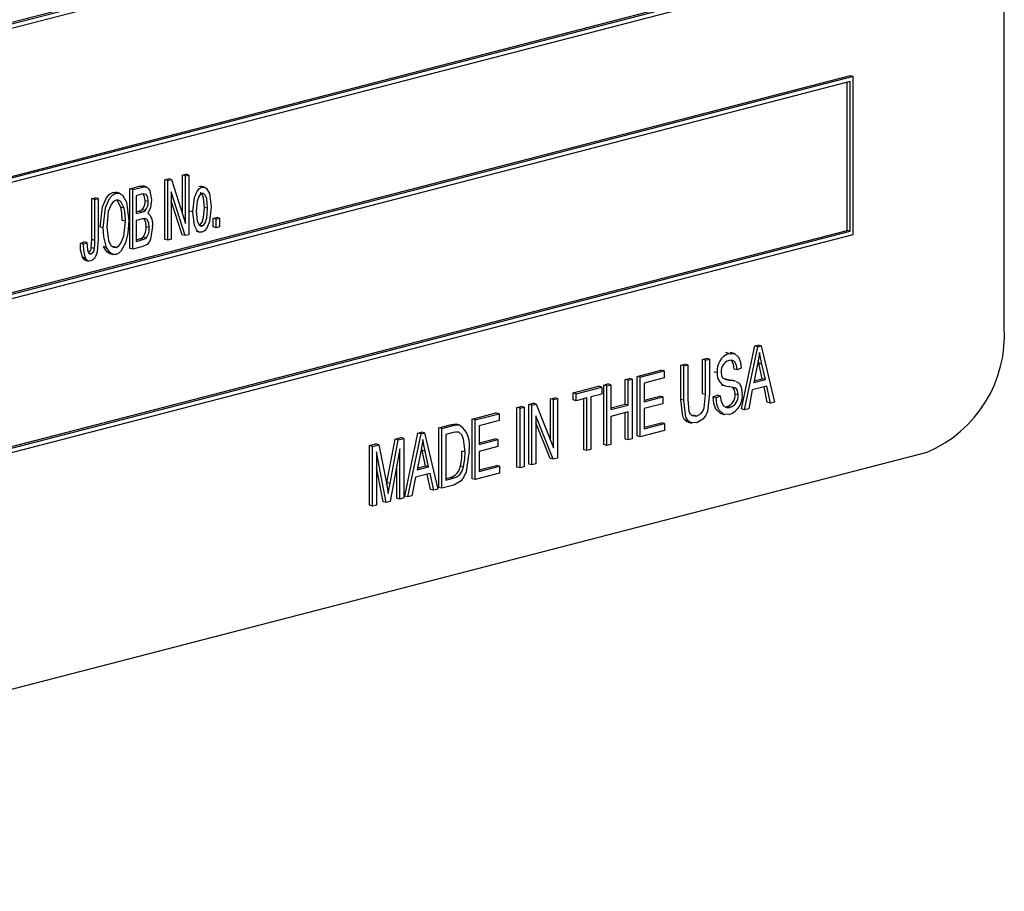
# Model space of a CAD drawing. Units: inches. Extents: x 7 to 147, y 7 to 110.
# Drawn here: x 98 to 99, y 87 to 88 of the extents above; entities that cross this region are included whole.
import ezdxf

# ---------------------------------------------------------------- set-up
doc = ezdxf.new("R2010")
doc.units = ezdxf.units.IN
doc.header["$LTSCALE"] = 14
doc.header["$MEASUREMENT"] = 0

msp = doc.modelspace()

# ---------------------------------------------------------------- linework, layer by layer
at = {"color": 7, "linetype": 'Continuous', "lineweight": 25}
for p, q in [((98.7532897, 87.4246709), (98.7532897, 88.6320782)), ((98.576513, 88.0224765), (96.8087461, 87.5649448)), ((98.5800486, 88.0215615), (96.8122816, 87.5640297)), ((98.576513, 88.0158168), (96.8158172, 87.5601151)), ((96.8158172, 87.3904934), (98.5729775, 87.84528)), ((96.8158172, 87.3886633), (98.576513, 87.8443649)), ((96.8122816, 87.3829186), (98.5800486, 87.8404504)), ((98.576513, 87.7126815), (96.8087461, 87.2551497)), ((98.5800486, 87.7117664), (96.8122816, 87.2542347)), ((98.5800486, 87.7117664), (98.576513, 87.7126815)), ((98.5800486, 87.5306553), (98.5800486, 87.7117664)), ((98.576513, 87.7060217), (96.8158172, 87.2503201)), ((98.5729775, 87.535485), (98.5729775, 87.7051067)), ((98.576513, 87.5345699), (98.576513, 87.7060217)), ((97.7907782, 87.5935406), (97.7949321, 87.5946156)), ((97.7984676, 87.5937006), (97.7949321, 87.5946156)), ((97.810928, 87.5987557), (97.8148279, 87.5997651)), ((97.810928, 87.5545726), (97.810928, 87.5987557)), ((97.8144635, 87.5978406), (97.810928, 87.5987557)), ((97.8144635, 87.5978406), (97.8183635, 87.59885)), ((97.8144635, 87.5434703), (97.8144635, 87.5978406)), ((97.8183635, 87.59885), (97.8148279, 87.5997651)), ((97.8183635, 87.59885), (97.8183635, 87.5304814)), ((97.7504788, 87.5831103), (97.7618638, 87.5860569)), ((97.7504788, 87.5147416), (97.7504788, 87.5831103)), ((97.7540143, 87.5821952), (97.7504788, 87.5831103)), ((97.7540143, 87.5821952), (97.7653993, 87.5851419)), ((97.7653993, 87.5851419), (97.7618638, 87.5860569)), ((97.7697943, 87.5851958), (97.7653749, 87.5863396)), ((97.7907782, 87.5251719), (97.7907782, 87.5935406)), ((97.7943138, 87.5926255), (97.7907782, 87.5935406)), ((97.7943138, 87.5926255), (97.7984676, 87.5937006)), ((97.7943138, 87.5242568), (97.7943138, 87.5926255)), ((97.7984676, 87.5937006), (97.8144635, 87.5434703)), ((97.8333132, 87.5849612), (97.8297777, 87.5858763)), ((97.8363985, 87.584893), (97.8319791, 87.5860368)), ((97.7069294, 87.5718389), (97.7108293, 87.5728482)), ((97.7069294, 87.5248909), (97.7069294, 87.5718389)), ((97.7104649, 87.5709238), (97.7069294, 87.5718389)), ((97.7104649, 87.5709238), (97.7143649, 87.5719332)), ((97.7143649, 87.5719332), (97.7108293, 87.5728482)), ((97.7143649, 87.5719332), (97.7143649, 87.5255263)), ((97.7313345, 87.5790433), (97.7348824, 87.5789801)), ((97.73487, 87.5781282), (97.7313345, 87.5790433)), ((97.7388757, 87.5780617), (97.7344563, 87.5792056)), ((97.7540143, 87.5138266), (97.7540143, 87.5821952)), ((97.764079, 87.576809), (97.7579143, 87.5752135)), ((97.7579143, 87.5752135), (97.7579143, 87.5547917)), ((97.8141893, 87.529401), (97.7982137, 87.579581)), ((97.7982137, 87.579581), (97.7982137, 87.5252662)), ((97.7104649, 87.5239759), (97.7104649, 87.5709238)), ((97.7439699, 87.561005), (97.7404344, 87.5619201)), ((97.7715641, 87.5684244), (97.7680285, 87.5693395)), ((97.8106538, 87.5303161), (97.7982137, 87.5693908)), ((97.8398132, 87.560922), (97.8362776, 87.5618371)), ((97.7579143, 87.5566218), (97.7610208, 87.5574258)), ((97.7579143, 87.5547917), (97.7645564, 87.5565108)), ((97.7645564, 87.5565108), (97.7610208, 87.5574258)), ((97.7682633, 87.5581223), (97.7647278, 87.5590373)), ((97.8229134, 87.5565203), (97.8193779, 87.5574354)), ((97.8460275, 87.5492384), (97.8499274, 87.5502478)), ((97.8460275, 87.5394715), (97.8460275, 87.5492384)), ((97.849563, 87.5483233), (97.8460275, 87.5492384)), ((97.849563, 87.5483233), (97.853463, 87.5493327)), ((97.853463, 87.5493327), (97.8499274, 87.5502478)), ((97.853463, 87.5493327), (97.853463, 87.5395658)), ((97.7202148, 87.5383612), (97.7166792, 87.5392762)), ((97.7455644, 87.5459626), (97.7420289, 87.5468777)), ((97.7650337, 87.5486432), (97.7579143, 87.5468005)), ((97.7579143, 87.5468005), (97.7579143, 87.5228271)), ((97.7728641, 87.5387247), (97.7693285, 87.5396398)), ((97.8334148, 87.5405923), (97.8307999, 87.541269)), ((97.849563, 87.5385564), (97.8460275, 87.5394715)), ((97.849563, 87.5385564), (97.849563, 87.5483233)), ((97.853463, 87.5395658), (97.849563, 87.5385564)), ((96.8122816, 87.0731236), (98.5800486, 87.5306553)), ((96.8158172, 87.0806984), (98.5729775, 87.535485)), ((96.8158172, 87.0788683), (98.576513, 87.5345699)), ((97.7693094, 87.5266365), (97.7657739, 87.5275516)), ((97.8141893, 87.529401), (97.8106538, 87.5303161)), ((97.8183635, 87.5304814), (97.8141893, 87.529401)), ((97.8266534, 87.5344515), (97.8310729, 87.5333076)), ((98.576513, 87.5345699), (98.5729775, 87.535485)), ((97.6939295, 87.5205274), (97.6978295, 87.5224247)), ((97.6974651, 87.5196124), (97.6939295, 87.5205274)), ((97.6974651, 87.5196124), (97.701365, 87.5215096)), ((97.701365, 87.5215096), (97.6978295, 87.5224247)), ((97.7099368, 87.5146826), (97.7064013, 87.5155977)), ((97.7104649, 87.5239759), (97.7069294, 87.5248909)), ((97.7239522, 87.5158822), (97.7204167, 87.5167973)), ((97.7348091, 87.5159591), (97.7312736, 87.5168742)), ((97.7654907, 87.5167969), (97.7540143, 87.5138266)), ((97.7579143, 87.5246572), (97.7620364, 87.5257241)), ((97.7579143, 87.5228271), (97.765572, 87.5248091)), ((97.765572, 87.5248091), (97.7620364, 87.5257241)), ((97.7943138, 87.5242568), (97.7907782, 87.5251719)), ((97.7982137, 87.5252662), (97.7943138, 87.5242568)), ((97.69974, 87.5037194), (97.6962045, 87.5046345)), ((97.7059048, 87.5084781), (97.7039581, 87.508982)), ((97.7272139, 87.5089336), (97.7316334, 87.5077897)), ((97.7540143, 87.5138266), (97.7504788, 87.5147416)), ((97.6991371, 87.501413), (97.7035565, 87.5002692)), ((98.4519097, 87.3306972), (98.4671337, 87.4030061)), ((98.4671337, 87.4030061), (98.471125, 87.4040392)), ((98.4706692, 87.4020911), (98.4671337, 87.4030061)), ((98.4706692, 87.4020911), (98.4746606, 87.4031241)), ((98.4746606, 87.4031241), (98.471125, 87.4040392)), ((98.4746606, 87.4031241), (98.4898948, 87.3386983)), ((98.4375095, 87.3943966), (98.433974, 87.3953117)), ((98.443387, 87.3944305), (98.4389676, 87.3955743)), ((98.4554452, 87.3297821), (98.4706692, 87.4020911)), ((98.3823606, 87.3810652), (98.3869106, 87.3822428)), ((98.3823606, 87.34172), (98.3823606, 87.3810652)), ((98.3858962, 87.3801502), (98.3823606, 87.3810652)), ((98.3858962, 87.3801502), (98.3904461, 87.3813278)), ((98.3858962, 87.3408049), (98.3858962, 87.3801502)), ((98.3904461, 87.3813278), (98.3869106, 87.3822428)), ((98.3904461, 87.3813278), (98.3904461, 87.3419409)), ((98.4070603, 87.387458), (98.4116102, 87.3886356)), ((98.4070603, 87.3480711), (98.4070603, 87.387458)), ((98.4105958, 87.3865429), (98.4070603, 87.387458)), ((98.4105958, 87.3865429), (98.4151458, 87.3877205)), ((98.4105958, 87.347156), (98.4105958, 87.3865429)), ((98.4151458, 87.3877205), (98.4116102, 87.3886356)), ((98.4151458, 87.3877205), (98.4151458, 87.3483753)), ((98.4704661, 87.3819774), (98.4659974, 87.3609262)), ((98.471836, 87.3830522), (98.4712146, 87.3859461)), ((98.475807, 87.3652952), (98.471836, 87.3830522)), ((98.4753715, 87.3821371), (98.471836, 87.3830522)), ((98.4793425, 87.3643802), (98.4753715, 87.3821371)), ((98.3323113, 87.3681115), (98.3596109, 87.3751772)), ((98.3358468, 87.3671964), (98.3631465, 87.3742621)), ((98.3631465, 87.3742621), (98.3596109, 87.3751772)), ((98.3631465, 87.3742621), (98.3631465, 87.366271)), ((98.4242456, 87.3722344), (98.4207101, 87.3731495)), ((98.4469953, 87.375542), (98.4434598, 87.3764571)), ((98.4515453, 87.3776075), (98.4469953, 87.375542)), ((98.2939618, 87.3581859), (98.2985117, 87.3593635)), ((98.2939618, 87.2898173), (98.2939618, 87.3581859)), ((98.2974973, 87.3572709), (98.2939618, 87.3581859)), ((98.2974973, 87.3572709), (98.3020473, 87.3584485)), ((98.3020473, 87.3584485), (98.2985117, 87.3593635)), ((98.3020473, 87.3584485), (98.3020473, 87.3300355)), ((98.3186615, 87.3645787), (98.3232114, 87.3657563)), ((98.3186615, 87.3361657), (98.3186615, 87.3645787)), ((98.322197, 87.3636636), (98.3186615, 87.3645787)), ((98.322197, 87.3636636), (98.3267469, 87.3648412)), ((98.322197, 87.3352507), (98.322197, 87.3636636)), ((98.3267469, 87.3648412), (98.3232114, 87.3657563)), ((98.3267469, 87.3648412), (98.3267469, 87.2964726)), ((98.3323113, 87.2997429), (98.3323113, 87.3681115)), ((98.3358468, 87.3671964), (98.3323113, 87.3681115)), ((98.3358468, 87.2988278), (98.3358468, 87.3671964)), ((98.3631465, 87.366271), (98.3403968, 87.3603829)), ((98.3403968, 87.3603829), (98.3403968, 87.3390732)), ((98.4291252, 87.3583399), (98.4335446, 87.3571961)), ((98.4332704, 87.3648685), (98.434167, 87.3647289)), ((98.4377025, 87.3638138), (98.434167, 87.3647289)), ((98.4451087, 87.3626388), (98.4406893, 87.3637826)), ((98.4659974, 87.3609262), (98.4793425, 87.3643802)), ((98.4664085, 87.3628627), (98.475807, 87.3652952)), ((98.4793425, 87.3643802), (98.475807, 87.3652952)), ((98.2588623, 87.3491015), (98.2881119, 87.3566719)), ((98.2588623, 87.3411104), (98.2588623, 87.3491015)), ((98.2623978, 87.3481864), (98.2588623, 87.3491015)), ((98.2623978, 87.3481864), (98.2916474, 87.3557568)), ((98.2623978, 87.3401953), (98.2623978, 87.3481864)), ((98.2916474, 87.3477657), (98.2792976, 87.3445693)), ((98.2916474, 87.3557568), (98.2881119, 87.3566719)), ((98.2916474, 87.3557568), (98.2916474, 87.3477657)), ((98.2974973, 87.2889022), (98.2974973, 87.3572709)), ((98.4105958, 87.347156), (98.4070603, 87.3480711)), ((98.4194101, 87.3444833), (98.4239601, 87.3465488)), ((98.4274956, 87.3456338), (98.4239601, 87.3465488)), ((98.4482953, 87.3467441), (98.4447598, 87.3476591)), ((98.4643724, 87.3525145), (98.4602287, 87.3310202)), ((98.4809675, 87.3568096), (98.4643724, 87.3525145)), ((98.4815757, 87.3383753), (98.4778033, 87.3559907)), ((98.4851112, 87.3374603), (98.4809675, 87.3568096)), ((98.208163, 87.3359796), (98.2130277, 87.3372387)), ((98.208163, 87.2676109), (98.208163, 87.3359796)), ((98.2116985, 87.3350645), (98.208163, 87.3359796)), ((98.2116985, 87.3350645), (98.2165633, 87.3363236)), ((98.2116985, 87.2666958), (98.2116985, 87.3350645)), ((98.2165633, 87.3363236), (98.2130277, 87.3372387)), ((98.2165633, 87.3363236), (98.2363982, 87.2862684)), ((98.2328626, 87.3423723), (98.2374126, 87.3435499)), ((98.2328626, 87.2951907), (98.2328626, 87.3423723)), ((98.2363982, 87.3414572), (98.2328626, 87.3423723)), ((98.2363982, 87.3414572), (98.2409481, 87.3426349)), ((98.2363982, 87.2862684), (98.2363982, 87.3414572)), ((98.2409481, 87.3426349), (98.2374126, 87.3435499)), ((98.2409481, 87.3426349), (98.2409481, 87.2742662)), ((98.2623978, 87.3401953), (98.2588623, 87.3411104)), ((98.2747476, 87.3433917), (98.2623978, 87.3401953)), ((98.2712121, 87.2839292), (98.2712121, 87.3424766)), ((98.2747476, 87.2830142), (98.2747476, 87.3433917)), ((98.2792976, 87.3445693), (98.2792976, 87.2841918)), ((98.3020473, 87.3318657), (98.3186615, 87.3361657)), ((98.3020473, 87.3300355), (98.322197, 87.3352507)), ((98.322197, 87.3352507), (98.3186615, 87.3361657)), ((98.3403968, 87.3409033), (98.3583109, 87.3455399)), ((98.3403968, 87.3390732), (98.3618465, 87.3446248)), ((98.3618465, 87.3366337), (98.3403968, 87.3310821)), ((98.3618465, 87.3446248), (98.3583109, 87.3455399)), ((98.3618465, 87.3446248), (98.3618465, 87.3366337)), ((98.3858962, 87.3408049), (98.3823606, 87.34172)), ((98.4229457, 87.3435682), (98.4194101, 87.3444833)), ((98.4229457, 87.3435682), (98.4274956, 87.3456338)), ((98.4851112, 87.3374603), (98.4815757, 87.3383753)), ((98.4898948, 87.3386983), (98.4851112, 87.3374603)), ((98.1431638, 87.3191565), (98.1704635, 87.3262222)), ((98.1466994, 87.3182415), (98.173999, 87.3253072)), ((98.173999, 87.3253072), (98.1704635, 87.3262222)), ((98.173999, 87.3253072), (98.173999, 87.317316)), ((98.1945131, 87.3324467), (98.1990631, 87.3336243)), ((98.1945131, 87.2640781), (98.1945131, 87.3324467)), ((98.1980487, 87.3315317), (98.1945131, 87.3324467)), ((98.1980487, 87.3315317), (98.2025986, 87.3327093)), ((98.1980487, 87.263163), (98.1980487, 87.3315317)), ((98.2025986, 87.3327093), (98.1990631, 87.3336243)), ((98.2025986, 87.3327093), (98.2025986, 87.2643406)), ((98.322197, 87.3272595), (98.3020473, 87.3220444)), ((98.3186615, 87.29621), (98.3186615, 87.3263445)), ((98.322197, 87.295295), (98.322197, 87.3272595)), ((98.3403968, 87.3310821), (98.3403968, 87.3079966)), ((98.4002163, 87.3225911), (98.3966807, 87.3235061)), ((98.428454, 87.3253409), (98.4328734, 87.3241971)), ((98.4387689, 87.3325692), (98.4352333, 87.3334843)), ((98.4554452, 87.3297821), (98.4519097, 87.3306972)), ((98.4602287, 87.3310202), (98.4554452, 87.3297821)), ((98.1048144, 87.309231), (98.1178446, 87.3126035)), ((98.1213802, 87.3116884), (98.1178446, 87.3126035)), ((98.128723, 87.3123264), (98.1251875, 87.3132414)), ((98.1431638, 87.2507879), (98.1431638, 87.3191565)), ((98.1466994, 87.3182415), (98.1431638, 87.3191565)), ((98.1466994, 87.2498728), (98.1466994, 87.3182415)), ((98.173999, 87.317316), (98.1512493, 87.311428)), ((98.2360529, 87.2729992), (98.2162484, 87.322979)), ((98.2162484, 87.322979), (98.2162484, 87.2678735)), ((98.2325173, 87.2739143), (98.2162484, 87.3149716)), ((98.3020473, 87.3220444), (98.3020473, 87.2900798)), ((98.3403968, 87.3098267), (98.3602609, 87.3149679)), ((98.3403968, 87.3079966), (98.3637964, 87.3140528)), ((98.3637964, 87.3140528), (98.3602609, 87.3149679)), ((98.3637964, 87.3140528), (98.3637964, 87.3060617)), ((98.3907759, 87.3155306), (98.3951953, 87.3143867)), ((98.0658149, 87.2307685), (98.0810389, 87.3030774)), ((98.0693504, 87.2298535), (98.0845744, 87.3021624)), ((98.0810389, 87.3030774), (98.0850302, 87.3041105)), ((98.0845744, 87.3021624), (98.0810389, 87.3030774)), ((98.0845744, 87.3021624), (98.0885658, 87.3031954)), ((98.0885658, 87.3031954), (98.0850302, 87.3041105)), ((98.0885658, 87.3031954), (98.1037999, 87.2387696)), ((98.1048144, 87.2408623), (98.1048144, 87.309231)), ((98.1083499, 87.3083159), (98.1048144, 87.309231)), ((98.1083499, 87.3083159), (98.1213802, 87.3116884)), ((98.1083499, 87.2399473), (98.1083499, 87.3083159)), ((98.1211974, 87.3036499), (98.1128998, 87.3015024)), ((98.1128998, 87.3015024), (98.1128998, 87.249116)), ((98.1512493, 87.311428), (98.1512493, 87.2901182)), ((98.3637964, 87.3060617), (98.3358468, 87.2988278)), ((98.0255154, 87.2887069), (98.0327466, 87.2905785)), ((98.029051, 87.2877918), (98.0362821, 87.2896634)), ((98.0362821, 87.2896634), (98.0327466, 87.2905785)), ((98.0362821, 87.2896634), (98.0451484, 87.2435535)), ((98.0454519, 87.2462946), (98.0547447, 87.296272)), ((98.0489874, 87.2453795), (98.0582802, 87.2953569)), ((98.0547447, 87.296272), (98.0612649, 87.2979596)), ((98.0582802, 87.2953569), (98.0547447, 87.296272)), ((98.0582802, 87.2953569), (98.0648005, 87.2970445)), ((98.0648005, 87.2970445), (98.0612649, 87.2979596)), ((98.0648005, 87.2970445), (98.0648005, 87.2286758)), ((98.1512493, 87.2919484), (98.1691635, 87.2965849)), ((98.1512493, 87.2901182), (98.172699, 87.2956698)), ((98.172699, 87.2956698), (98.1691635, 87.2965849)), ((98.172699, 87.2956698), (98.172699, 87.2876787)), ((98.2974973, 87.2889022), (98.2939618, 87.2898173)), ((98.3020473, 87.2900798), (98.2974973, 87.2889022)), ((98.322197, 87.295295), (98.3186615, 87.29621)), ((98.3267469, 87.2964726), (98.322197, 87.295295)), ((98.3358468, 87.2988278), (98.3323113, 87.2997429)), ((96.7203577, 86.7777687), (98.6649014, 87.2810536)), ((98.0255154, 87.2203382), (98.0255154, 87.2887069)), ((98.029051, 87.2877918), (98.0255154, 87.2887069)), ((98.029051, 87.2194232), (98.029051, 87.2877918)), ((98.0446812, 87.2234686), (98.0336009, 87.281561)), ((98.0336009, 87.281561), (98.0336009, 87.2206008)), ((98.0602505, 87.285101), (98.0490687, 87.2246041)), ((98.0602505, 87.2274982), (98.0602505, 87.285101)), ((98.0843713, 87.2820487), (98.0799026, 87.2609975)), ((98.0857412, 87.2831235), (98.0851198, 87.2860174)), ((98.0897122, 87.2653665), (98.0857412, 87.2831235)), ((98.0892767, 87.2822084), (98.0857412, 87.2831235)), ((98.0932477, 87.2644515), (98.0892767, 87.2822084)), ((98.1349995, 87.2815007), (98.131464, 87.2824158)), ((98.172699, 87.2876787), (98.1512493, 87.2821271)), ((98.1512493, 87.2821271), (98.1512493, 87.2590416)), ((98.2747476, 87.2830142), (98.2712121, 87.2839292)), ((98.2792976, 87.2841918), (98.2747476, 87.2830142)), ((98.2116985, 87.2666958), (98.208163, 87.2676109)), ((98.2162484, 87.2678735), (98.2116985, 87.2666958)), ((98.2360529, 87.2729992), (98.2325173, 87.2739143)), ((98.2409481, 87.2742662), (98.2360529, 87.2729992)), ((98.0411457, 87.2243837), (98.0336009, 87.2639398)), ((98.056715, 87.2284133), (98.056715, 87.2659729)), ((98.0948727, 87.2568809), (98.0782776, 87.2525858)), ((98.0799026, 87.2609975), (98.0932477, 87.2644515)), ((98.0803137, 87.262934), (98.0897122, 87.2653665)), ((98.0932477, 87.2644515), (98.0897122, 87.2653665)), ((98.0954809, 87.2384466), (98.0917085, 87.256062)), ((98.0990164, 87.2375316), (98.0948727, 87.2568809)), ((98.1331206, 87.2643107), (98.1295851, 87.2652258)), ((98.174649, 87.2571067), (98.1466994, 87.2498728)), ((98.1512493, 87.2608717), (98.1711135, 87.2660129)), ((98.1512493, 87.2590416), (98.174649, 87.2650979)), ((98.174649, 87.2650979), (98.1711135, 87.2660129)), ((98.174649, 87.2650979), (98.174649, 87.2571067)), ((98.1980487, 87.263163), (98.1945131, 87.2640781)), ((98.2025986, 87.2643406), (98.1980487, 87.263163)), ((98.0450488, 87.2440715), (98.0454519, 87.2462946)), ((98.0489874, 87.2453795), (98.0454519, 87.2462946)), ((98.0782776, 87.2525858), (98.0741339, 87.2310915)), ((98.1128998, 87.2509461), (98.1177939, 87.2522128)), ((98.1128998, 87.249116), (98.1213294, 87.2512977)), ((98.1213294, 87.2512977), (98.1177939, 87.2522128)), ((98.1466994, 87.2498728), (98.1431638, 87.2507879)), ((98.0451484, 87.2435535), (98.0469257, 87.2338858)), ((98.0990164, 87.2375316), (98.0954809, 87.2384466)), ((98.1037999, 87.2387696), (98.0990164, 87.2375316)), ((98.1083499, 87.2399473), (98.1048144, 87.2408623)), ((98.1219692, 87.2434722), (98.1083499, 87.2399473)), ((98.0446812, 87.2234686), (98.0411457, 87.2243837)), ((98.0490687, 87.2246041), (98.0446812, 87.2234686)), ((98.0602505, 87.2274982), (98.056715, 87.2284133)), ((98.0648005, 87.2286758), (98.0602505, 87.2274982)), ((98.0693504, 87.2298535), (98.0658149, 87.2307685)), ((98.0741339, 87.2310915), (98.0693504, 87.2298535)), ((98.029051, 87.2194232), (98.0255154, 87.2203382)), ((98.0336009, 87.2206008), (98.029051, 87.2194232))]:
    msp.add_line(p, q, dxfattribs=at)
at = {"color": 7, "linetype": 'Continuous', "lineweight": 25, "flags": 128}
for points in [[(97.7618638, 87.5860569), (97.765229, 87.5863414), (97.7657567, 87.5860659)], [(97.7653993, 87.5851419), (97.7687645, 87.5854264), (97.7716918, 87.583898), (97.77368, 87.5806667), (97.775464, 87.5705575)], [(97.8229134, 87.5565203), (97.8246789, 87.5729892), (97.8279216, 87.5805851), (97.830405, 87.5834415), (97.8333132, 87.5849612)], [(97.8333132, 87.5849612), (97.8361733, 87.584946), (97.8386175, 87.5834035), (97.8418691, 87.5776531), (97.8437131, 87.562417)], [(97.7166792, 87.5392762), (97.7192753, 87.5622702), (97.7238273, 87.5728738), (97.727276, 87.5768992), (97.7313345, 87.5790433)], [(97.7202148, 87.5383612), (97.7228109, 87.5613551), (97.7273629, 87.5719587), (97.7308115, 87.5759841), (97.73487, 87.5781282)], [(97.73487, 87.5781282), (97.7388392, 87.5780575), (97.7422291, 87.5758885), (97.7467151, 87.5678556), (97.7494644, 87.5467639)], [(97.7715641, 87.5684244), (97.7711356, 87.573048), (97.7693634, 87.5766433), (97.7668244, 87.5773014), (97.764079, 87.576809)], [(97.7680285, 87.5693395), (97.7676001, 87.5739631), (97.7660252, 87.5771581)], [(97.8332117, 87.5778317), (97.8312452, 87.5766053), (97.8297013, 87.5743722), (97.8278079, 87.5689306), (97.8268133, 87.5575574)], [(97.8362776, 87.5618371), (97.8352524, 87.57279), (97.8332801, 87.5772322), (97.8316746, 87.5785925), (97.8311524, 87.5786328)], [(97.8398132, 87.560922), (97.8387879, 87.571875), (97.8368156, 87.5763172), (97.8352101, 87.5776774), (97.8332117, 87.5778317)], [(97.7348904, 87.5701423), (97.7317636, 87.5684632), (97.7291332, 87.5653035), (97.7258167, 87.5570115), (97.7241147, 87.5392595)], [(97.7439699, 87.561005), (97.740146, 87.5685386), (97.7377246, 87.5700866), (97.7348904, 87.5701423)], [(97.7404344, 87.5619201), (97.7366105, 87.5694536), (97.7355536, 87.5701293)], [(97.7420289, 87.5468777), (97.7415737, 87.5555052), (97.7404344, 87.5619201)], [(97.7455644, 87.5459626), (97.7451092, 87.5545902), (97.7439699, 87.561005)], [(97.775464, 87.5705575), (97.7742643, 87.5615374), (97.7712797, 87.5551432)], [(97.8298793, 87.5415073), (97.8318465, 87.5427435), (97.8333856, 87.5449934), (97.8352745, 87.5504469), (97.8362776, 87.5618371)], [(97.8437131, 87.562417), (97.8420045, 87.5456842), (97.8387798, 87.5379289), (97.8362674, 87.5350086), (97.8333132, 87.5334627)], [(97.8334148, 87.5405923), (97.835382, 87.5418285), (97.8369211, 87.5440783), (97.83881, 87.5495318), (97.8398132, 87.560922)], [(97.7610208, 87.5574258), (97.7631215, 87.5581152), (97.7647278, 87.5590373)], [(97.7645564, 87.5565108), (97.766657, 87.5572001), (97.7682633, 87.5581223)], [(97.8333132, 87.5334627), (97.8304089, 87.5334855), (97.8279382, 87.5350818), (97.8246956, 87.5409926), (97.8229134, 87.5565203)], [(97.8268133, 87.5575574), (97.8278295, 87.5465708), (97.8298043, 87.542116), (97.8314117, 87.5407486), (97.8334148, 87.5405923)], [(97.7239522, 87.5158822), (97.7208483, 87.5279118), (97.7202148, 87.5383612)], [(97.7241147, 87.5392595), (97.7260735, 87.5236283), (97.7293966, 87.5176865), (97.7318746, 87.5160199), (97.7348091, 87.5159591)], [(97.7348091, 87.5159591), (97.7378481, 87.517604), (97.7404004, 87.5206889), (97.7437248, 87.5287012), (97.7455644, 87.5459626)], [(97.7494644, 87.5467639), (97.7484544, 87.5324043), (97.7456965, 87.5212326)], [(97.7728641, 87.5387247), (97.7723998, 87.543741), (97.7705928, 87.5477865), (97.7680014, 87.5490243), (97.7650337, 87.5486432)], [(97.776764, 87.5397896), (97.774391, 87.5253032), (97.7727999, 87.522028), (97.770643, 87.5194205), (97.7654907, 87.5167969)], [(97.7693285, 87.5396398), (97.7688642, 87.5446561), (97.7670572, 87.5487015)], [(97.7620364, 87.5257241), (97.7641683, 87.526482), (97.7657739, 87.5275516)], [(97.765572, 87.5248091), (97.7677038, 87.5255669), (97.7693094, 87.5266365)], [(97.6962045, 87.5046345), (97.6942518, 87.5131754), (97.6939295, 87.5205274)], [(97.69974, 87.5037194), (97.6977874, 87.5122603), (97.6974651, 87.5196124)], [(97.701365, 87.5215096), (97.7019975, 87.513209), (97.7032241, 87.5096465), (97.7044022, 87.50858), (97.7059048, 87.5084781)], [(97.7143649, 87.5255263), (97.7131917, 87.5109691), (97.7121616, 87.5073974), (97.7105347, 87.5041612), (97.7083077, 87.5017034), (97.705722, 87.5004397)], [(97.7064013, 87.5155977), (97.7068604, 87.5208259), (97.7069294, 87.5248909)], [(97.7099368, 87.5146826), (97.7103959, 87.5199108), (97.7104649, 87.5239759)], [(97.7276644, 87.5088834), (97.7274266, 87.5088829), (97.724102, 87.5109314), (97.7204167, 87.5167973)], [(97.7348396, 87.5079759), (97.7309622, 87.5079679), (97.7276375, 87.5100164), (97.7239522, 87.5158822)], [(97.7456965, 87.5212326), (97.7406598, 87.5118548), (97.7378811, 87.5093486), (97.7348396, 87.5079759)], [(97.69961, 87.5013973), (97.6983079, 87.5018891), (97.6962045, 87.5046345)], [(97.705722, 87.5004397), (97.7036942, 87.5002749), (97.7018434, 87.5009741), (97.69974, 87.5037194)], [(98.4375095, 87.3943966), (98.4437902, 87.3942801), (98.4487005, 87.3899738), (98.45083, 87.3842684), (98.4515453, 87.3776075)], [(98.47267, 87.3954918), (98.4715858, 87.3879144), (98.4704661, 87.3819774)], [(98.4753715, 87.3821371), (98.4737765, 87.3895654), (98.47267, 87.3954918)], [(98.4469953, 87.375542), (98.4461771, 87.3810304), (98.4438758, 87.3852639), (98.4409612, 87.3866947), (98.4376517, 87.3864423)], [(98.4434598, 87.3764571), (98.4426415, 87.3819455), (98.4403402, 87.3861789)], [(98.4287956, 87.3731068), (98.4291919, 87.3690891), (98.4302784, 87.3664706)], [(98.4302784, 87.3664706), (98.4342306, 87.3643544), (98.4377025, 87.3638138)], [(98.434167, 87.3647289), (98.4387857, 87.3641482), (98.4411098, 87.3635829)], [(98.4377025, 87.3638138), (98.4423213, 87.3632331), (98.4446453, 87.3626679)], [(98.4458578, 87.362373), (98.4492442, 87.3601353), (98.4516008, 87.3562024), (98.4528452, 87.3479633)], [(98.4002163, 87.3225911), (98.4055657, 87.3254997), (98.4077402, 87.3283457), (98.4091555, 87.3319235), (98.4105958, 87.347156)], [(98.4151458, 87.3483753), (98.4127926, 87.3276751), (98.4106995, 87.3228985), (98.4077957, 87.3189323), (98.4005819, 87.3146946)], [(98.4482953, 87.3467441), (98.4473283, 87.3519099), (98.4460455, 87.353773), (98.4443534, 87.3549363), (98.4365752, 87.3566408)], [(98.4447598, 87.3476591), (98.4437928, 87.352825), (98.4425099, 87.354688), (98.4411174, 87.3556454)], [(98.3912909, 87.3158806), (98.3897474, 87.3159533), (98.3867733, 87.3183294), (98.3846953, 87.3220764), (98.3823606, 87.34172)], [(98.4005819, 87.3146946), (98.3932829, 87.3150382), (98.3903088, 87.3174143), (98.3882308, 87.3211613), (98.3858962, 87.3408049)], [(98.3904461, 87.3419409), (98.3917289, 87.327792), (98.393077, 87.3249804), (98.3950837, 87.3230857), (98.4002163, 87.3225911)], [(98.4289431, 87.3255463), (98.4278184, 87.3255771), (98.4224425, 87.3305811), (98.4201447, 87.3370187), (98.4194101, 87.3444833)], [(98.4383525, 87.3244703), (98.4313539, 87.324662), (98.425978, 87.3296661), (98.4236802, 87.3361037), (98.4229457, 87.3435682)], [(98.4274956, 87.3456338), (98.4285104, 87.3391065), (98.4313876, 87.3342142), (98.4348393, 87.3324152), (98.4387689, 87.3325692)], [(98.1178446, 87.3126035), (98.1219996, 87.3133771), (98.1251875, 87.3132414)], [(98.1213802, 87.3116884), (98.1255352, 87.3124621), (98.128723, 87.3123264)], [(98.1278902, 87.3040226), (98.1241914, 87.3042432), (98.1211974, 87.3036499)], [(98.1349995, 87.2815007), (98.133377, 87.2962701), (98.1312493, 87.3010194), (98.1278902, 87.3040226)], [(98.0865752, 87.2955631), (98.085491, 87.2879857), (98.0843713, 87.2820487)], [(98.0892767, 87.2822084), (98.0876817, 87.2896367), (98.0865752, 87.2955631)], [(98.1395495, 87.2825812), (98.1361243, 87.2584989), (98.1337532, 87.2528855), (98.1304143, 87.2482195), (98.1219692, 87.2434722)], [(98.1295851, 87.2652258), (98.1311546, 87.2748781), (98.131464, 87.2824158)], [(98.1331206, 87.2643107), (98.1346901, 87.273963), (98.1349995, 87.2815007)], [(98.0469257, 87.2338858), (98.0480706, 87.2403232), (98.0489874, 87.2453795)]]:
    msp.add_lwpolyline(points, dxfattribs=at)
at = {"color": 7, "linetype": 'Continuous', "lineweight": 25}
for centre, radius, start, end in [((97.7551387, 87.5677894), 0.0129827, 317.6127902, 6.8570289), ((97.7586743, 87.5668744), 0.0129827, 317.6127902, 6.8570289), ((97.7609986, 87.5428145), 0.016053, 349.1385521, 50.1747998), ((97.7527041, 87.5379616), 0.0167089, 321.4628187, 5.7642804), ((97.7562397, 87.5370465), 0.0167089, 321.4628187, 5.7642804), ((97.6996351, 87.5156298), 0.0067662, 301.3356344, 359.7285453), ((97.7028762, 87.5148586), 0.0070628, 295.392256, 358.572299), ((98.6070549, 87.4156626), 0.146512, 293.2550072, 3.5250918), ((98.4450097, 87.3748576), 0.0209291, 110.9995385, 187.2001139), ((98.4415272, 87.3742601), 0.0127838, 107.6474632, 185.1759082), ((98.4374102, 87.3699722), 0.0133575, 170.2495102, 266.415749), ((98.4310962, 87.3465534), 0.0137083, 287.5658641, 4.6267795), ((98.4306341, 87.3454486), 0.0223531, 290.1998175, 6.4595351), ((98.4346317, 87.3456383), 0.0137083, 287.5658641, 4.6267795), ((98.1115785, 87.2892434), 0.0287534, 346.6027436, 53.3974631), ((98.1140739, 87.2674321), 0.0156674, 283.7352295, 351.9044155), ((98.1176094, 87.2665171), 0.0156674, 283.7352295, 351.9044155)]:
    msp.add_arc(centre, radius, start, end, dxfattribs=at)

doc.saveas('drawing.dxf')
